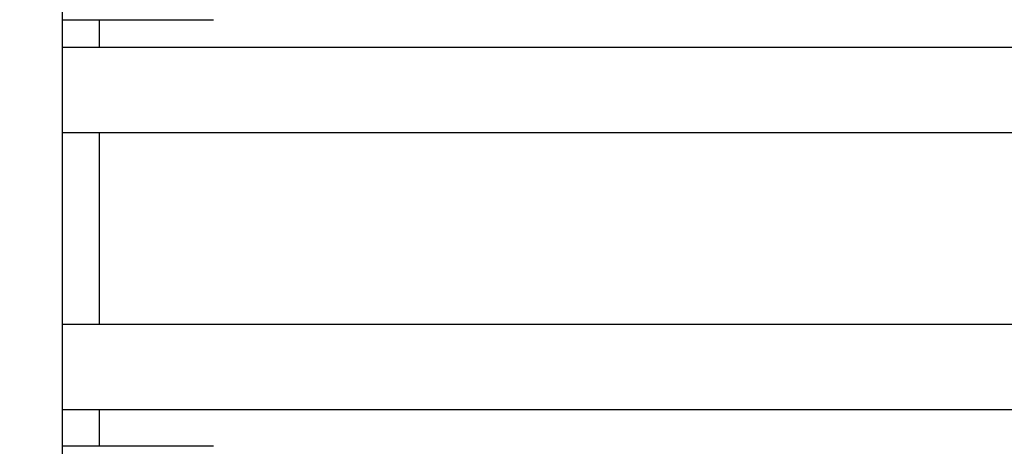
# Model space of a CAD drawing. Extents: x -1625 to 196, y -1116 to 1564.
# Drawn here: x -1054 to -1008, y 169 to 189 of the extents above; entities that cross this region are included whole.
import ezdxf

# ---------------------------------------------------------------- set-up
doc = ezdxf.new("R2010")
doc.units = 0
doc.header["$LTSCALE"] = 10
doc.header["$PDMODE"] = 1
doc.header["$PDSIZE"] = -2
doc.layers.get('0').update_dxf_attribs({"linetype": 'CONTINUOUS'})
doc.layers.get('DEFPOINTS').update_dxf_attribs({"linetype": 'CONTINUOUS'})
doc.layers.add('FRV-APS', color=7, linetype='CONTINUOUS')
doc.styles.add('_______', font='txt', dxfattribs={"bigfont": 'ＭＳ ゴシック'})
doc.dimstyles.new('HIBINO', dxfattribs={"dimtxt": 32.494141, "dimasz": 25.006226, "dimexe": 20, "dimexo": 20, "dimgap": 5, "dimtad": 1, "dimblk": 'VW_EMPTYARROW', "dimblk1": 'VW_EMPTYARROW', "dimblk2": 'VW_EMPTYARROW', "dimcen": 0, "dimazin": 3, "dimtfac": 1, "dimtix": 1, "dimtmove": 0, "dimatfit": 3})

# ---------------------------------------------------------------- blocks, each defined once
blk = doc.blocks.new('VW_EMPTYARROW')
at = {"color": 0, "linetype": 'BYBLOCK'}
blk.add_line((0, 0), (-1, 0), dxfattribs=at)
at = {"color": 0, "linetype": 'CONTINUOUS', "flags": 128}
blk.add_lwpolyline([(-1, 0.2679), (0, 0), (-1, -0.2679)], dxfattribs=at)
blk = doc.blocks.new('*D4')
at = {"layer": 'DEFPOINTS', "color": 0}
for p in [(-1230, 498.5), (-813, 498.5), (-801.5, -157.5)]:
    blk.add_point(p, dxfattribs=at)
at = {"layer": 'FRV-APS', "color": 0, "linetype": 'CONTINUOUS'}
for p, q in [((-833, 498.5), (-1250, 498.5)), ((-1230, -132.494), (-1230, 473.494)), ((-821.5, -157.5), (-1250, -157.5))]:
    blk.add_line(p, q, dxfattribs=at)
at = {"layer": 'FRV-APS', "color": 0, "xscale": 25.0062255859375, "yscale": 25.0062255859375, "zscale": 25.0062255859375}
for p, rotation in [((-1230, 498.5), 90), ((-1230, -157.5), 270)]:
    blk.add_blockref('VW_EMPTYARROW', p, dxfattribs=dict(at, rotation=rotation))
at = {"layer": 'FRV-APS', "color": 0, "style": '_______'}
blk.add_text('656', height=32.4941, rotation=90, dxfattribs=at).set_placement((-1235, 138.834))

msp = doc.modelspace()

# ---------------------------------------------------------------- linework, layer by layer
at = {"layer": 'FRV-APS', "color": 7, "linetype": 'CONTINUOUS'}
for p, q in [((-1051.728, 189.281), (-1044.652, 189.281)), ((-1050, 188), (-1050, 189.281)), ((-1051.73, 188), (-816, 188)), ((-1051.735, 184), (-816, 184)), ((-1050, 175), (-1050, 184)), ((-1051.735, 175), (-816, 175)), ((-1051.731, 171), (-816, 171)), ((-1050, 169.281), (-1050, 171)), ((-1044.652, 169.281), (-1051.728, 169.281))]:
    msp.add_line(p, q, dxfattribs=at)
at = {"layer": 'FRV-APS', "color": 7, "linetype": 'CONTINUOUS', "flags": 128}
for points in [[(-1051.737, 179.281, -0.000045), (-1051.736, 181.186), (-1051.736, 182.38), (-1051.736, 182.38, -0.000314), (-1051.732, 186.674), (-1051.731, 187.268), (-1051.73, 188.464, -0.000253), (-1051.723, 191.554)], [(-1051.722, 166.455, -0.000247), (-1051.73, 170.349), (-1051.732, 171.428), (-1051.733, 172.184, -0.000366), (-1051.737, 176.723), (-1051.737, 176.791), (-1051.737, 176.857), (-1051.737, 176.923), (-1051.737, 176.988), (-1051.737, 177.052), (-1051.737, 177.115), (-1051.737, 177.177), (-1051.737, 177.239), (-1051.737, 177.299), (-1051.737, 177.359), (-1051.737, 177.417), (-1051.737, 177.475), (-1051.737, 177.532), (-1051.737, 177.588), (-1051.737, 177.644), (-1051.737, 177.698), (-1051.737, 177.751), (-1051.737, 177.804), (-1051.737, 177.856), (-1051.737, 177.907), (-1051.737, 177.956), (-1051.737, 178.006), (-1051.737, 178.054), (-1051.737, 178.101), (-1051.737, 178.148), (-1051.737, 178.193), (-1051.737, 178.238), (-1051.737, 178.282), (-1051.737, 178.325), (-1051.737, 178.367), (-1051.737, 178.408), (-1051.737, 178.448), (-1051.737, 178.488), (-1051.737, 178.526), (-1051.737, 178.564), (-1051.737, 178.601), (-1051.737, 178.637), (-1051.737, 178.672), (-1051.737, 178.706), (-1051.737, 178.74), (-1051.737, 178.772), (-1051.737, 178.804), (-1051.737, 178.834), (-1051.737, 178.864), (-1051.737, 178.893), (-1051.737, 178.921), (-1051.737, 178.948), (-1051.737, 178.975), (-1051.737, 179), (-1051.737, 179.025), (-1051.737, 179.049), (-1051.737, 179.071), (-1051.737, 179.093), (-1051.737, 179.114), (-1051.737, 179.135), (-1051.737, 179.154), (-1051.737, 179.172), (-1051.737, 179.19), (-1051.737, 179.207), (-1051.737, 179.222), (-1051.737, 179.237), (-1051.737, 179.252), (-1051.737, 179.265), (-1051.737, 179.265), (-1051.737, 179.281)]]:
    msp.add_lwpolyline(points, format="xyb", dxfattribs=at)

# ---------------------------------------------------------------- dimensions: what is measured, and where the dimension line sits
at = {"layer": 'FRV-APS', "color": 7, "linetype": 'CONTINUOUS'}
dim = msp.add_linear_dim(base=(-1230, 498.5), p1=(-801.5, -157.5), p2=(-813, 498.5), angle=270, dimstyle='HIBINO', override={"dimpost": '<>'}, dxfattribs=at)
dim.commit()
dim.dimension.update_dxf_attribs({"geometry": '*D4', "text_midpoint": (-1251.247, 170.5)})

doc.saveas('drawing.dxf')
